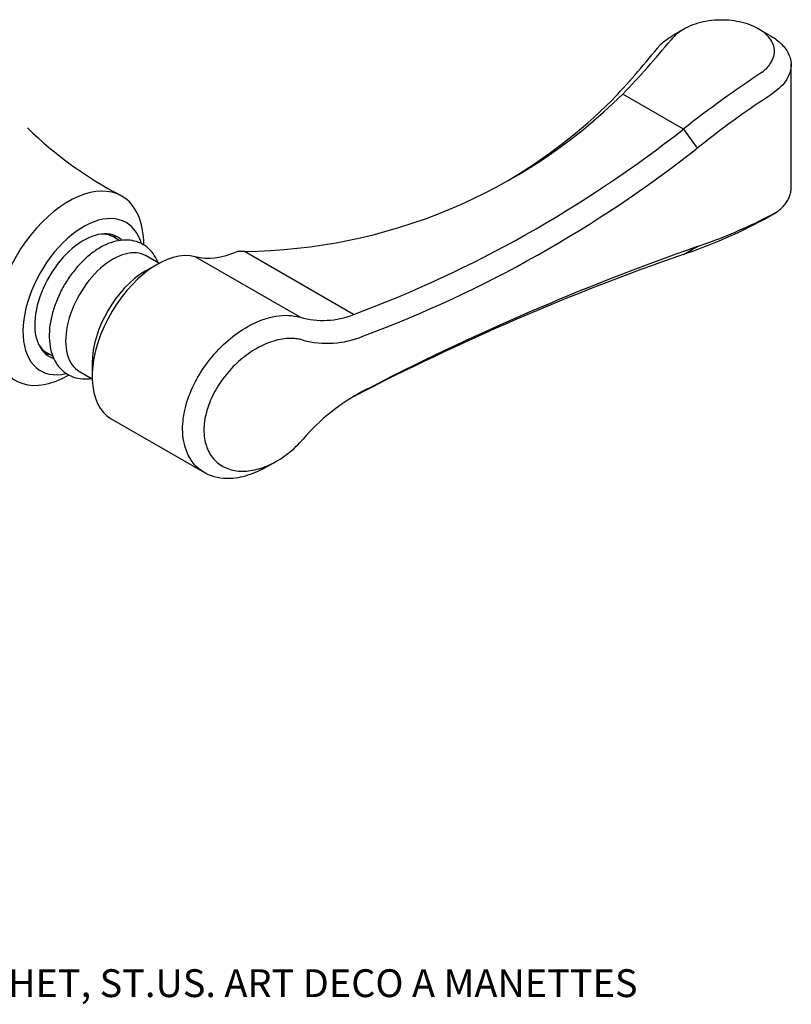
# Model space of a CAD drawing. Units: millimetres. Extents: x -66 to 205, y 10 to 290.
# Drawn here: x 121 to 204, y 10 to 116 of the extents above; entities that cross this region are included whole.
import ezdxf
from ezdxf.enums import TextEntityAlignment as Align

# ---------------------------------------------------------------- set-up
doc = ezdxf.new("R2010")
doc.units = ezdxf.units.MM
for name, color, linetype in [('11362', 7, 'Continuous'), ('12907', 7, 'Continuous'), ('12925', 7, 'Continuous'), ('9720', 7, 'Continuous'), ('Défaut', 7, 'Continuous')]:
    doc.layers.add(name, color=color, linetype=linetype)
doc.styles.add('SEACAD_ArialB', font='txt')

# ---------------------------------------------------------------- blocks, each defined once
blk = doc.blocks.new('SEANNOT_GROUP2')
at = {"layer": 'Défaut', "color": 7, "linetype": 'Continuous', "style": 'SEACAD_ArialB'}
blk.add_text('ROB. DE REGL. PR LAV. JONCT. FEM. A/TUBE 50 CM ET SACHET, ST.US. ART DECO A MANETTES', height=3, dxfattribs=at).set_placement((9.21, 13.56), align=Align.TOP_LEFT)
blk = doc.blocks.new('SE1')
at = {"layer": '11362', "color": 7, "linetype": 'Continuous'}
for p, q in [((131.63, 92.15), (130.98, 92.53)), ((135.85, 89.71), (134.48, 90.5)), ((123.78, 80.05), (124.43, 79.68)), ((127.28, 78.03), (128.65, 77.24))]:
    blk.add_line(p, q, dxfattribs=at)
for centre, start_param, end_param in [((127.38, 86.29), 0, 0.320334), ((130.88, 84.27), 0, 3.141593), ((127.38, 86.29), 2.821259, 3.141593)]:
    blk.add_ellipse(centre, major_axis=(3.6, 6.24), ratio=0.57735, start_param=start_param, end_param=end_param, dxfattribs=at)
blk.add_open_spline([(135.76, 89.8), (135.68, 89.99), (135.44, 90.48), (134.93, 91.18), (134.14, 91.79), (133.21, 92.16), (132.22, 92.26), (131.18, 92.12), (130.1, 91.75), (129.01, 91.13), (127.94, 90.28), (126.95, 89.25), (126.05, 88.07), (125.29, 86.79), (124.69, 85.43), (124.26, 84.05), (124.02, 82.68), (124, 81.37), (124.19, 80.19), (124.59, 79.18), (125.17, 78.35), (125.93, 77.72), (126.85, 77.32), (127.74, 77.21), (128.3, 77.25), (128.53, 77.28)], degree=3, knots=[0.3011719, 0.3011719, 0.3011719, 0.3011719, 0.3179637, 0.3444356, 0.3727589, 0.4000264, 0.4270215, 0.4546464, 0.4834732, 0.5133395, 0.5436736, 0.5739842, 0.604194, 0.6343508, 0.6645411, 0.6948354, 0.7253353, 0.7561295, 0.7872121, 0.8149463, 0.8415281, 0.8700014, 0.8973398, 0.9243268, 0.9429691, 0.9429691, 0.9429691, 0.9429691], dxfattribs=at)
at = {"layer": '12907', "color": 7, "linetype": 'Continuous'}
for p, q in [((192.57, 115), (191.45, 114.35)), ((201.78, 114.3), (200.54, 115.02)), ((204.09, 97.73), (204.09, 111.21)), ((192.46, 104.19), (185.93, 107.96)), ((201.91, 107.88), (201.88, 107.86)), ((202.32, 108.19), (201.91, 107.88)), ((192.46, 104.19), (193.96, 102.13)), ((194.98, 102.92), (193.96, 102.13)), ((201.16, 94.45), (202.51, 95.23)), ((201.88, 94.9), (201.91, 94.92)), ((201.91, 94.92), (202.5, 95.22)), ((192.46, 90.67), (193.96, 91.51)), ((193.96, 91.51), (194.98, 91.87)), ((151.09, 83.89), (139.78, 90.42)), ((145.08, 91), (144.32, 91)), ((156.87, 84.19), (145.08, 91)), ((135.65, 89.6), (134.38, 88.86)), ((128.65, 78.94), (128.65, 77.47)), ((130.7, 72.94), (140.77, 67.13)), ((147.55, 67.79), (148.6, 68.39))]:
    blk.add_line(p, q, dxfattribs=at)
for centre, radius, start, end in [((113.08, 177.67), 100.83, 316.2607, 320.7187), ((116.4, 171.87), 94.03, 316.6119, 321.1785), ((273.6, 0.47), 131.69, 123.4698, 128.0381), ((144.54, 149.97), 58.97, 270.5214, 314.5717), ((143.79, 148.87), 58.37, 300.6348, 314.5473), ((245.74, 39.25), 81.43, 122.5926, 128.5699), ((110.54, 208.3), 132.48, 290.4731, 308.1979), ((110.63, 208.1), 134.81, 290.5171, 308.1818), ((175.52, 145.54), 57.09, 289.9274, 297.5029), ((173.42, 146.4), 58.89, 288.8555, 298.0991), ((284.57, -167.69), 274.58, 109.2698, 117.4794), ((281.04, -163.67), 269.33, 109.2039, 117.4558), ((153.54, 92.61), 9.06, 254.3439, 291.6032), ((154.01, 91.29), 10.21, 255.1996, 292.2199), ((168.22, 56.33), 22.15, 117.8534, 139.3866)]:
    blk.add_arc(centre, radius, start, end, dxfattribs=at)
for centre, major_axis, start_param, end_param in [((135.65, 81.51), (4.95, 8.57), 0.154829, 3.141593), ((145.41, 102.58), (-6.75, -11.69), 0.154829, 0.671064), ((134.38, 82.25), (4.05, 7.01), 0.785398, 2.356194)]:
    blk.add_ellipse(centre, major_axis=major_axis, ratio=0.57735, start_param=start_param, end_param=end_param, dxfattribs=at)
for points, knots in [([(200.97, 110.32), (201.1, 110.43), (201.35, 110.64), (201.65, 110.98), (201.9, 111.32), (202.16, 111.8), (202.33, 112.41), (202.24, 113.37), (201.5, 114.5), (199.72, 115.52), (197.37, 116.03), (195.27, 115.93), (193.72, 115.54), (192.68, 115.09), (191.77, 114.53), (191.34, 114.06), (191.13, 113.83)], [0, 0, 0, 0, 0.031684, 0.063092, 0.094549, 0.126381, 0.189478, 0.251813, 0.375301, 0.498745, 0.622636, 0.747354, 0.810107, 0.873625, 0.937341, 1, 1, 1, 1]), ([(189.66, 112.92), (189.79, 113.08), (190.06, 113.38), (190.56, 113.8), (191.03, 114.12), (191.34, 114.3), (191.45, 114.35)], [0, 0, 0, 0, 0.0326568, 0.0649333, 0.0968302, 0.113484, 0.113484, 0.113484, 0.113484]), ([(201.78, 114.3), (202.21, 114.06), (203.04, 113.46), (203.73, 112.57), (204.08, 111.64), (204.13, 110.76), (203.81, 109.8), (203.21, 108.93), (202.61, 108.43), (202.32, 108.19)], [0.5545694, 0.5545694, 0.5545694, 0.5545694, 0.6246174, 0.7079832, 0.749425, 0.8175141, 0.8819708, 0.9427981, 1, 1, 1, 1]), ([(202.52, 95.24), (202.69, 95.36), (202.99, 95.59), (203.37, 95.98), (203.69, 96.42), (203.93, 96.89), (204.06, 97.36), (204.09, 97.67), (204.09, 97.82)], [0.0008439, 0.0008439, 0.0008439, 0.0008439, 0.0322446, 0.0656955, 0.1003538, 0.1362205, 0.1732963, 0.204728, 0.204728, 0.204728, 0.204728]), ([(147.55, 67.79), (147.39, 67.69), (146.51, 67.21), (144.89, 66.58), (142.5, 66.37), (140.27, 67.16), (138.75, 69.12), (138.41, 70.91), (138.41, 72.57), (138.62, 74.15), (139.5, 76.55), (140.92, 78.91), (142.75, 80.98), (144.88, 82.66), (146.83, 83.61), (148.49, 84.05), (149.86, 84.16), (150.68, 83.98), (151.09, 83.89)], [0.1113128, 0.1113128, 0.1113128, 0.1113128, 0.1252063, 0.1876655, 0.2501306, 0.3385939, 0.4217342, 0.4997099, 0.499743, 0.5612743, 0.625118, 0.6833124, 0.7500238, 0.8124548, 0.8749396, 0.9155343, 0.9572188, 1, 1, 1, 1]), ([(151.41, 81.42), (151.24, 81.47), (150.91, 81.56), (150.37, 81.61), (149.71, 81.61), (148.93, 81.52), (147.72, 81.2), (146.18, 80.47), (144.41, 79.17), (142.87, 77.51), (141.66, 75.61), (140.89, 73.62), (140.62, 71.68), (140.89, 69.95), (141.66, 68.56), (142.87, 67.63), (144.41, 67.21), (146.18, 67.35), (147.72, 67.89), (148.93, 68.58), (149.81, 69.2), (150.65, 69.92), (151.16, 70.47), (151.41, 70.75)], [0, 0, 0, 0, 0.020781, 0.041597, 0.062626, 0.094011, 0.12533, 0.18796, 0.250547, 0.312997, 0.375351, 0.437701, 0.500047, 0.562393, 0.62473, 0.687045, 0.749455, 0.81203, 0.874668, 0.905982, 0.937389, 0.968828, 1, 1, 1, 1])]:
    blk.add_open_spline(points, degree=3, knots=knots, dxfattribs=at)
at = {"layer": '12925', "color": 7, "linetype": 'Continuous'}
blk.add_arc((150.67, 133.85), 41.39, 225.5435, 242.7506, dxfattribs=at)
for centre, major_axis, start_param, end_param in [((126.1, 87.02), (5.74, 9.94), 0, 3.926991), ((126.1, 87.02), (5.74, 9.94), 5.497787, 6.283185), ((127.7, 86.11), (4.61, 7.99), 0, 3.631151), ((127.7, 86.11), (4.61, 7.99), 5.792303, 6.283185), ((127.7, 86.11), (3.71, 6.43), 0, 3.251731), ((126.74, 86.66), (3.71, 6.43), 6.036376, 6.154264), ((127.7, 86.11), (3.71, 6.43), 6.157298, 6.283185), ((126.74, 86.66), (3.71, 6.43), 3.270514, 3.388402)]:
    blk.add_ellipse(centre, major_axis=major_axis, ratio=0.57735, start_param=start_param, end_param=end_param, dxfattribs=at)
at = {"layer": '9720', "color": 7, "linetype": 'Continuous'}
for p, q in [((130.98, 92.53), (130.39, 92.86)), ((123.19, 80.39), (123.78, 80.05))]:
    blk.add_line(p, q, dxfattribs=at)
for start_param, end_param in [(3.141593, 3.461927), (5.962851, 6.283185)]:
    blk.add_ellipse((127.38, 86.29), major_axis=(-3.6, -6.24), ratio=0.57735, start_param=start_param, end_param=end_param, dxfattribs=at)

msp = doc.modelspace()

# ---------------------------------------------------------------- block references
at = {"layer": 'Défaut'}
for name in ['SE1', 'SEANNOT_GROUP2']:
    msp.add_blockref(name, (0, 0), dxfattribs=at)

doc.saveas('drawing.dxf')
